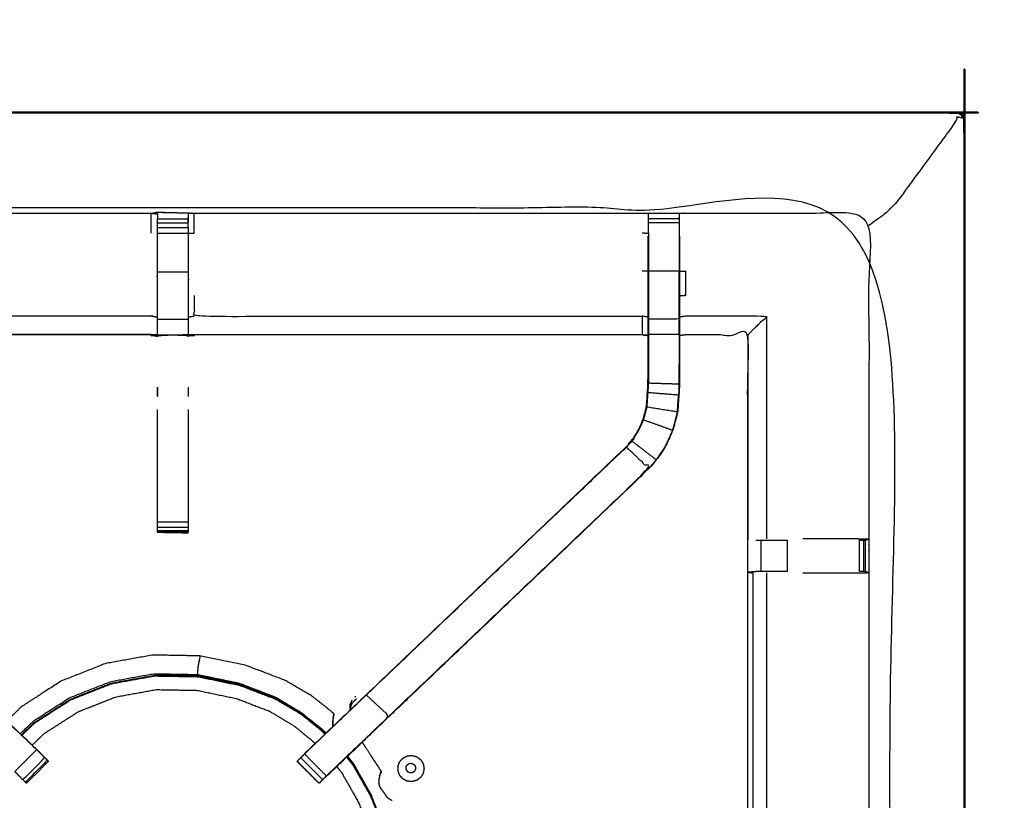
# Model space of a CAD drawing. Units: millimetres. Extents: x -2 to 184, y 0 to 189.
# Drawn here: x 71 to 91, y 173 to 188 of the extents above; entities that cross this region are included whole.
import ezdxf

# ---------------------------------------------------------------- set-up
doc = ezdxf.new("R2010")
doc.units = ezdxf.units.MM
doc.header["$MEASUREMENT"] = 0
doc.layers.add('PROIEZIONI 2D$Visible$Curves', color=7, linetype='Continuous', true_color=0x000000)
doc.layers.add('PROIEZIONI 2D$Visible$SceneSilhouetteCurves', color=7, linetype='Continuous', lineweight=50, true_color=0x000000)

msp = doc.modelspace()

# ---------------------------------------------------------------- linework, layer by layer
at = {"layer": 'PROIEZIONI 2D$Visible$Curves', "color": 18, "true_color": 0x000000}
for points, knots in [([(61.065, 186.579), (75.421, 186.579), (89.777, 186.579), (89.821, 186.573), (89.865, 186.566), (89.896, 186.548), (89.927, 186.529), (89.946, 186.498), (89.965, 186.466), (89.971, 186.423), (89.977, 186.379), (89.977, 156.618), (89.977, 126.856), (89.971, 126.812), (89.965, 126.769), (89.946, 126.737), (89.927, 126.706), (89.896, 126.687), (89.865, 126.669), (89.821, 126.662), (89.777, 126.656), (88.419, 126.656), (87.06, 126.656)], [16, 16, 16, 17, 17, 18, 18, 19, 19, 20, 20, 21, 21, 22, 22, 23, 23, 24, 24, 25, 25, 26, 26, 26.094628, 26.094628, 26.094628]), ([(89.965, 186.466), (89.946, 186.498), (89.927, 186.529), (89.896, 186.548), (89.865, 186.566), (89.821, 186.573), (89.777, 186.579), (75.421, 186.579), (61.065, 186.579)], [11, 11, 11, 12, 12, 13, 13, 14, 14, 15, 15, 15])]:
    msp.add_open_spline(points, degree=2, knots=knots, dxfattribs=at)
at = {"layer": 'PROIEZIONI 2D$Visible$Curves', "color": 18, "lineweight": -3, "true_color": 0x000000}
for points, knots in [([(88.477, 184.636), (88.482, 184.641), (88.486, 184.645), (88.5, 184.658), (88.513, 184.671), (88.535, 184.694), (88.557, 184.716), (88.588, 184.747), (88.619, 184.778), (89.227, 185.608), (89.836, 186.438), (89.823, 186.469), (89.81, 186.499), (89.846, 186.491), (89.882, 186.483), (89.908, 186.473), (89.935, 186.462), (89.923, 186.488), (89.912, 186.513), (89.918, 186.519), (89.924, 186.525)], [0, 0, 0, 1, 1, 2, 2, 3, 3, 4, 4, 5, 5, 6, 6, 7, 7, 8, 8, 9, 9, 10, 10, 10]), ([(59.579, 128.156), (60.322, 128.156), (61.065, 128.156), (74.771, 128.156), (88.477, 128.156), (88.477, 156.396), (88.477, 184.636), (74.771, 184.636), (61.065, 184.636)], [3.548544, 3.548544, 3.548544, 4, 4, 5, 5, 6, 6, 7, 7, 7]), ([(59.655, 170.852), (59.653, 170.853), (59.651, 170.853), (59.662, 170.914), (59.674, 170.974), (59.674, 174.091), (59.674, 177.208), (59.673, 177.549), (59.672, 177.89), (59.673, 181.213), (59.674, 184.536), (61.541, 184.531), (63.409, 184.526), (63.473, 184.528), (63.537, 184.531), (63.85, 184.531), (64.164, 184.531), (64.228, 184.528), (64.292, 184.526), (68.852, 184.526), (73.412, 184.526), (73.476, 184.538), (73.54, 184.549), (73.85, 184.542), (74.161, 184.534), (74.225, 184.53), (74.288, 184.526), (78.848, 184.526), (83.408, 184.526), (83.472, 184.528), (83.536, 184.531), (83.85, 184.531), (84.163, 184.531), (84.227, 184.528), (84.291, 184.526), (86.158, 184.531), (88.026, 184.536), (88.027, 181.213), (88.028, 177.89), (88.027, 177.549), (88.026, 177.208), (88.026, 174.091), (88.026, 170.974), (88.038, 170.914), (88.049, 170.855)], [-3.211487, -3.211487, -3.211487, -3, -3, -2, -2, -1, -1, 0, 0, 1, 1, 2, 2, 3, 3, 4, 4, 5, 5, 6, 6, 7, 7, 8, 8, 9, 9, 10, 10, 11, 11, 12, 12, 13, 13, 14, 14, 15, 15, 16, 16, 17, 17, 17.991095, 17.991095, 17.991095]), ([(73.536, 184.515), (73.536, 184.515), (73.536, 184.515), (73.534, 184.317), (73.532, 184.118), (73.532, 183.727), (73.532, 183.336), (73.532, 183.083), (73.532, 182.831), (73.532, 182.619), (73.532, 182.407), (73.532, 182.266), (73.532, 182.126), (73.532, 182.079), (73.532, 182.032), (73.532, 182.029), (73.532, 182.025), (73.472, 182.037), (73.412, 182.049), (68.852, 182.049), (64.292, 182.049), (64.232, 182.041), (64.171, 182.033)], [262.998909, 262.998909, 262.998909, 263, 263, 264, 264, 265, 265, 266, 266, 267, 267, 268, 268, 269, 269, 270, 270, 271, 271, 272, 272, 273, 273, 273]), ([(73.412, 184.119), (73.412, 184.322), (73.412, 184.526), (73.474, 184.52), (73.536, 184.515)], [0, 0, 0, 1, 1, 2, 2, 2]), ([(73.539, 184.526), (73.539, 184.537), (73.54, 184.548), (73.538, 184.537), (73.537, 184.526)], [261.7858187, 261.7858187, 261.7858187, 262, 262, 262.6529473, 262.6529473, 262.6529473]), ([(74.168, 184.118), (74.228, 184.119), (74.288, 184.119), (74.288, 184.322), (74.288, 184.526)], [0, 0, 0, 1, 1, 2, 2, 2]), ([(83.535, 184.122), (83.535, 184.179), (83.535, 184.236), (83.535, 184.285), (83.535, 184.334), (83.535, 184.374), (83.535, 184.415), (83.535, 184.43), (83.535, 184.446), (83.535, 184.488), (83.536, 184.531)], [133.003215, 133.003215, 133.003215, 134, 134, 135, 135, 136, 136, 137, 137, 138, 138, 138]), ([(84.163, 184.531), (84.164, 184.488), (84.164, 184.446), (84.164, 184.43), (84.164, 184.415), (84.164, 184.374), (84.164, 184.334), (84.164, 184.285), (84.164, 184.236), (84.164, 184.179), (84.164, 184.122)], [91, 91, 91, 92, 92, 93, 93, 94, 94, 95, 95, 95.998718, 95.998718, 95.998718]), ([(88.477, 184.636), (88.474, 184.633), (88.471, 184.629), (88.461, 184.62), (88.451, 184.61), (88.434, 184.593), (88.418, 184.576), (88.395, 184.553), (88.371, 184.53), (88.199, 184.403), (88.026, 184.275)], [0, 0, 0, 1, 1, 2, 2, 3, 3, 4, 4, 4.203889, 4.203889, 4.203889]), ([(83.529, 182.033), (83.468, 182.041), (83.408, 182.049), (78.848, 182.049), (74.288, 182.049), (74.228, 182.037), (74.168, 182.025), (74.168, 182.029), (74.168, 182.032), (74.168, 182.079), (74.168, 182.126), (74.168, 182.266), (74.168, 182.407), (74.168, 182.619), (74.168, 182.831), (74.168, 183.083), (74.168, 183.336), (74.168, 183.727), (74.168, 184.118), (74.165, 184.283), (74.163, 184.447)], [145, 145, 145, 146, 146, 147, 147, 148, 148, 149, 149, 150, 150, 151, 151, 152, 152, 153, 153, 154, 154, 154.790934, 154.790934, 154.790934]), ([(74.163, 184.447), (74.163, 184.447), (74.163, 184.447), (74.163, 184.431), (74.163, 184.415), (74.163, 184.375), (74.163, 184.336)], [155.999991, 155.999991, 155.999991, 156, 156, 157, 157, 157.996278, 157.996278, 157.996278]), ([(83.534, 184.446), (83.531, 184.282), (83.529, 184.118), (83.529, 184.118), (83.529, 184.118)], [138.2051295, 138.2051295, 138.2051295, 139, 139, 139.0002969, 139.0002969, 139.0002969]), ([(84.171, 184.06), (84.171, 184.089), (84.171, 184.118), (84.168, 184.282), (84.165, 184.446)], [89.9243468, 89.9243468, 89.9243468, 90, 90, 90.7938771, 90.7938771, 90.7938771]), ([(74.163, 184.237), (74.163, 184.237), (74.163, 184.237), (74.163, 184.18), (74.163, 184.122)], [158.9995491, 158.9995491, 158.9995491, 159, 159, 159.9967723, 159.9967723, 159.9967723]), ([(64.171, 184.06), (64.171, 183.704), (64.171, 183.349), (64.171, 183.105), (64.171, 182.861), (64.171, 182.617), (64.171, 182.373), (64.171, 182.219), (64.171, 182.065), (64.171, 181.565), (64.171, 181.066), (64.178, 180.97), (64.184, 180.875), (64.193, 180.731), (64.203, 180.588), (64.221, 180.521), (64.238, 180.454), (64.256, 180.387), (64.274, 180.32), (64.327, 180.202), (64.381, 180.084), (64.446, 179.989), (64.51, 179.894), (64.565, 179.83), (64.619, 179.767), (67.265, 177.244), (69.911, 174.721), (70.516, 174.144), (71.121, 173.567), (71.183, 173.502), (71.244, 173.438)], [286, 286, 286, 287, 287, 288, 288, 289, 289, 290, 290, 291, 291, 292, 292, 293, 293, 294, 294, 295, 295, 296, 296, 297, 297, 298, 298, 299, 299, 300, 300, 300.999, 300.999, 300.999]), ([(76.469, 173.452), (76.524, 173.509), (76.578, 173.567), (77.184, 174.144), (77.789, 174.721), (80.435, 177.244), (83.081, 179.767), (83.135, 179.83), (83.189, 179.894), (83.254, 179.989), (83.319, 180.084), (83.373, 180.202), (83.426, 180.32), (83.444, 180.387), (83.462, 180.454), (83.479, 180.521), (83.497, 180.588), (83.507, 180.731), (83.516, 180.875), (83.522, 180.97), (83.529, 181.066), (83.529, 181.565), (83.529, 182.065), (83.529, 182.219), (83.529, 182.373), (83.529, 182.617), (83.529, 182.861), (83.529, 183.105), (83.529, 183.349), (83.529, 183.704), (83.529, 184.06)], [117.106834, 117.106834, 117.106834, 118, 118, 119, 119, 120, 120, 121, 121, 122, 122, 123, 123, 124, 124, 125, 125, 126, 126, 127, 127, 128, 128, 129, 129, 130, 130, 131, 131, 132, 132, 132]), ([(84.171, 184.06), (84.171, 183.704), (84.171, 183.349), (84.171, 183.105), (84.171, 182.861), (84.171, 182.617), (84.171, 182.373), (84.171, 182.219), (84.171, 182.065), (84.171, 181.555), (84.171, 181.045), (84.163, 180.933), (84.156, 180.821), (84.145, 180.653), (84.134, 180.485), (84.109, 180.39), (84.084, 180.294), (84.059, 180.199), (84.033, 180.104), (83.957, 179.936), (83.881, 179.769), (83.791, 179.636), (83.7, 179.503), (83.626, 179.416), (83.551, 179.329), (80.905, 176.805), (78.259, 174.282), (77.984, 174.019), (77.708, 173.756)], [97, 97, 97, 98, 98, 99, 99, 100, 100, 101, 101, 102, 102, 103, 103, 104, 104, 105, 105, 106, 106, 107, 107, 108, 108, 109, 109, 110, 110, 110.448873, 110.448873, 110.448873]), ([(83.529, 183.349), (83.532, 183.349), (83.535, 183.349), (83.535, 183.105), (83.535, 182.861), (83.535, 182.617), (83.535, 182.373)], [0, 0, 0, 1, 1, 2, 2, 3, 3, 3]), ([(84.164, 182.373), (84.164, 182.617), (84.164, 182.861), (84.164, 183.105), (84.164, 183.349), (83.85, 183.349), (83.535, 183.349)], [0, 0, 0, 1, 1, 2, 2, 3, 3, 3]), ([(84.171, 183.349), (84.231, 183.349), (84.291, 183.349), (84.291, 183.1), (84.291, 182.851), (84.231, 182.846), (84.171, 182.84)], [0, 0, 0, 1, 1, 2, 2, 3, 3, 3]), ([(74.288, 182.851), (74.288, 182.64), (74.288, 182.43), (78.848, 182.43), (83.408, 182.429)], [0, 0, 0, 1, 1, 2, 2, 2]), ([(73.532, 182.407), (73.472, 182.418), (73.412, 182.43), (68.852, 182.43), (64.292, 182.429)], [0, 0, 0, 1, 1, 2, 2, 2]), ([(83.529, 182.373), (83.532, 182.373), (83.535, 182.373), (83.535, 182.215), (83.535, 182.057), (83.535, 181.561), (83.535, 181.065), (83.529, 180.97), (83.522, 180.874), (83.513, 180.73), (83.503, 180.587), (83.486, 180.519), (83.468, 180.452), (83.45, 180.385), (83.432, 180.318), (83.378, 180.199), (83.324, 180.081), (83.259, 179.985), (83.194, 179.89), (83.14, 179.826), (83.086, 179.763)], [0, 0, 0, 1, 1, 2, 2, 3, 3, 4, 4, 5, 5, 6, 6, 7, 7, 8, 8, 9, 9, 10, 10, 10]), ([(83.529, 182.415), (83.468, 182.422), (83.408, 182.429), (83.408, 182.289), (83.408, 182.148), (83.408, 182.102), (83.408, 182.056), (83.408, 182.052), (83.408, 182.049)], [0, 0, 0, 1, 1, 2, 2, 3, 3, 4, 4, 4]), ([(84.164, 182.057), (84.164, 182.215), (84.164, 182.373), (83.85, 182.373), (83.535, 182.373)], [0, 0, 0, 1, 1, 2, 2, 2]), ([(85.562, 182.049), (85.566, 182.052), (85.569, 182.056), (85.615, 182.102), (85.661, 182.148), (85.802, 182.289), (85.943, 182.429), (85.117, 182.429), (84.291, 182.429), (84.231, 182.422), (84.171, 182.415)], [0, 0, 0, 1, 1, 2, 2, 3, 3, 4, 4, 5, 5, 5]), ([(87.619, 170.853), (87.234, 170.853), (86.849, 170.853), (86.597, 170.853), (86.345, 170.853), (86.133, 170.853), (85.921, 170.853), (85.78, 170.853), (85.639, 170.853), (85.593, 170.853), (85.546, 170.853), (85.542, 170.853), (85.539, 170.853), (85.551, 170.914), (85.562, 170.974), (85.562, 174.086), (85.562, 177.198), (85.562, 177.549), (85.562, 177.9), (85.562, 179.974), (85.562, 182.049), (84.927, 182.049), (84.291, 182.049), (84.231, 182.041), (84.171, 182.033)], [72.000283, 72.000283, 72.000283, 73, 73, 74, 74, 75, 75, 76, 76, 77, 77, 78, 78, 79, 79, 80, 80, 81, 81, 82, 82, 83, 83, 84, 84, 84]), ([(73.412, 182.056), (68.852, 182.056), (64.292, 182.056), (64.292, 182.052), (64.292, 182.049)], [0, 0, 0, 1, 1, 2, 2, 2]), ([(84.171, 182.065), (84.167, 182.061), (84.164, 182.057), (83.85, 182.057), (83.535, 182.057)], [0, 0, 0, 1, 1, 2, 2, 2]), ([(84.164, 181.448), (84.164, 181.246), (84.164, 181.045), (83.85, 181.055), (83.535, 181.065)], [0.602312, 0.602312, 0.602312, 1, 1, 2, 2, 2]), ([(84.162, 181.055), (84.162, 181.055), (84.162, 181.055), (84.163, 181.251), (84.164, 181.448)], [40.999521, 40.999521, 40.999521, 41, 41, 42, 42, 42]), ([(73.537, 180.985), (73.538, 180.961), (73.54, 180.938), (73.538, 180.867), (73.537, 180.796)], [242, 242, 242, 243, 243, 244, 244, 244]), ([(84.127, 180.486), (84.139, 180.654), (84.15, 180.822), (83.836, 180.848), (83.522, 180.874)], [0, 0, 0, 1, 1, 2, 2, 2]), ([(73.537, 178.032), (73.537, 178.048), (73.537, 178.063), (73.537, 178.099), (73.537, 178.135), (73.537, 178.189), (73.537, 178.243), (73.537, 178.306), (73.537, 178.369), (73.537, 179.451), (73.537, 180.533)], [248, 248, 248, 249, 249, 250, 250, 251, 251, 252, 252, 252.587537, 252.587537, 252.587537]), ([(74.163, 180.533), (74.163, 179.451), (74.163, 178.369), (74.163, 178.306), (74.163, 178.243), (74.163, 178.189), (74.163, 178.135), (74.163, 178.099), (74.163, 178.063), (74.163, 178.048), (74.163, 178.033)], [164.412363, 164.412363, 164.412363, 165, 165, 166, 166, 167, 167, 168, 168, 168.975667, 168.975667, 168.975667]), ([(83.503, 180.587), (83.815, 180.536), (84.127, 180.486), (84.102, 180.391), (84.077, 180.296), (84.052, 180.201), (84.027, 180.106), (83.73, 180.212), (83.432, 180.318)], [0, 0, 0, 1, 1, 2, 2, 3, 3, 4, 4, 4]), ([(84.128, 180.494), (84.133, 180.573), (84.137, 180.651), (84.138, 180.656), (84.139, 180.661)], [38, 38, 38, 39, 39, 39.133319, 39.133319, 39.133319]), ([(84.027, 180.106), (83.951, 179.939), (83.875, 179.772), (83.785, 179.639), (83.695, 179.507), (83.445, 179.698), (83.194, 179.89)], [0, 0, 0, 1, 1, 2, 2, 3, 3, 3]), ([(71.077, 173.603), (70.855, 173.38), (70.632, 173.156), (70.677, 173.112), (70.722, 173.067), (70.759, 173.029), (70.797, 172.991), (71.021, 173.215), (71.244, 173.438), (71.206, 173.476), (71.168, 173.514), (71.123, 173.558), (71.077, 173.603), (70.493, 174.16), (69.909, 174.716), (67.262, 177.24), (64.614, 179.763)], [0, 0, 0, 1, 1, 2, 2, 3, 3, 4, 4, 5, 5, 6, 6, 7, 7, 8, 8, 8]), ([(83.081, 179.767), (83.083, 179.765), (83.086, 179.763), (80.438, 177.24), (77.791, 174.716), (77.207, 174.16), (76.623, 173.603)], [0, 0, 0, 1, 1, 2, 2, 3, 3, 3]), ([(78.252, 174.286), (80.899, 176.809), (83.546, 179.333), (83.316, 179.548), (83.086, 179.763)], [0, 0, 0, 1, 1, 2, 2, 2]), ([(73.537, 178.032), (73.539, 178.031), (73.54, 178.031), (73.846, 178.025), (74.153, 178.02), (74.158, 178.026), (74.163, 178.033)], [-1.882297, -1.882297, -1.882297, -1, -1, 0, 0, 0.967337, 0.967337, 0.967337]), ([(74.163, 178.032), (73.853, 178.032), (73.543, 178.032), (73.54, 178.032), (73.537, 178.032)], [-3, -3, -3, -2.008708, -2.008708, -2, -2, -2]), ([(73.537, 178.032), (73.538, 178.031), (73.54, 178.031), (73.567, 178.031), (73.594, 178.031)], [0.076923, 0.076923, 0.076923, 1, 1, 1.086988, 1.086988, 1.086988]), ([(85.721, 177.87), (85.736, 177.87), (85.752, 177.87), (85.788, 177.87), (85.824, 177.87), (85.878, 177.87), (85.931, 177.87), (85.995, 177.87), (86.058, 177.87), (86.211, 177.87), (86.365, 177.87)], [0, 0, 0, 1, 1, 2, 2, 3, 3, 4, 4, 4.999654, 4.999654, 4.999654]), ([(88.026, 177.89), (87.822, 177.893), (87.618, 177.896), (87.24, 177.896), (86.862, 177.896), (86.77, 177.896), (86.678, 177.896)], [12.00592, 12.00592, 12.00592, 13, 13, 14, 14, 14.371303, 14.371303, 14.371303]), ([(87.836, 177.87), (87.875, 177.87), (87.915, 177.87), (87.931, 177.87), (87.948, 177.87), (87.987, 177.879), (88.026, 177.889)], [9.004548, 9.004548, 9.004548, 10, 10, 11, 11, 11.969616, 11.969616, 11.969616]), ([(86.365, 177.228), (86.211, 177.228), (86.058, 177.228), (85.995, 177.228), (85.931, 177.228), (85.879, 177.228), (85.826, 177.228), (85.79, 177.228), (85.754, 177.228), (85.738, 177.228), (85.723, 177.228), (85.647, 177.222), (85.571, 177.216), (85.616, 177.209), (85.662, 177.201)], [3.000571, 3.000571, 3.000571, 4, 4, 5, 5, 6, 6, 7, 7, 8, 8, 9, 9, 9.999471, 9.999471, 9.999471]), ([(85.943, 177.201), (85.943, 174.087), (85.943, 170.974), (85.932, 170.914), (85.921, 170.853)], [0, 0, 0, 1, 1, 2, 2, 2]), ([(86.678, 177.201), (86.77, 177.201), (86.862, 177.201), (87.24, 177.201), (87.618, 177.201), (87.822, 177.204), (88.026, 177.208), (87.988, 177.218), (87.95, 177.228), (87.932, 177.228), (87.915, 177.228), (87.875, 177.228), (87.836, 177.228)], [12.628415, 12.628415, 12.628415, 13, 13, 14, 14, 15, 15, 16, 16, 17, 17, 17.999634, 17.999634, 17.999634]), ([(77.117, 174.262), (77.119, 174.266), (77.121, 174.271), (77.123, 174.275), (77.124, 174.28), (77.125, 174.287), (77.127, 174.294), (77.128, 174.301), (77.13, 174.308), (77.131, 174.313), (77.131, 174.317), (77.132, 174.319), (77.132, 174.321), (77.132, 174.326), (77.132, 174.331), (77.121, 174.342), (77.111, 174.353), (77.048, 174.406), (76.986, 174.458), (76.829, 174.58), (76.672, 174.702), (76.398, 174.861), (76.124, 175.02), (75.73, 175.17), (75.337, 175.319), (74.871, 175.416), (74.405, 175.513), (73.921, 175.521), (73.438, 175.529), (72.961, 175.444), (72.485, 175.358), (72.035, 175.18), (71.584, 175.003), (71.177, 174.741), (70.77, 174.48), (70.62, 174.334), (70.469, 174.189)], [-31, -31, -31, -30, -30, -29, -29, -28, -28, -27, -27, -26, -26, -25, -25, -24, -24, -23, -23, -22, -22, -21, -21, -20, -20, -19, -19, -18, -18, -17, -17, -16, -16, -15, -15, -14, -14, -13.567402, -13.567402, -13.567402]), ([(74.405, 175.513), (74.405, 175.509), (74.404, 175.506), (74.4, 175.487), (74.396, 175.467), (74.387, 175.424), (74.379, 175.381), (74.37, 175.331), (74.362, 175.281), (74.359, 175.242), (74.355, 175.203), (74.355, 175.179), (74.355, 175.154), (74.355, 175.141), (74.355, 175.127), (73.909, 175.135), (73.462, 175.143), (73.022, 175.064), (72.583, 174.984), (72.167, 174.821), (71.752, 174.657), (71.376, 174.416), (71, 174.174), (70.872, 174.051), (70.744, 173.927)], [0, 0, 0, 1, 1, 2, 2, 3, 3, 4, 4, 5, 5, 6, 6, 7, 7, 8, 8, 9, 9, 10, 10, 11, 11, 11.398558, 11.398558, 11.398558]), ([(70.777, 173.895), (70.905, 174.019), (71.033, 174.143), (71.407, 174.382), (71.78, 174.622), (72.192, 174.785), (72.605, 174.947), (73.041, 175.026), (73.477, 175.104), (73.921, 175.097), (74.364, 175.089), (74.791, 175), (75.218, 174.911), (75.579, 174.773), (75.941, 174.635), (76.199, 174.481), (76.458, 174.327), (76.648, 174.175), (76.838, 174.024), (76.894, 173.972), (76.951, 173.921)], [12.59832, 12.59832, 12.59832, 13, 13, 14, 14, 15, 15, 16, 16, 17, 17, 18, 18, 19, 19, 20, 20, 21, 21, 21.337413, 21.337413, 21.337413]), ([(71.773, 174.634), (72.187, 174.797), (72.6, 174.96), (73.038, 175.039), (73.476, 175.117)], [4, 4, 4, 5, 5, 6, 6, 6]), ([(76.96, 173.93), (76.903, 173.982), (76.846, 174.034), (76.656, 174.186), (76.466, 174.338), (76.206, 174.492), (75.947, 174.647), (75.584, 174.785), (75.222, 174.924), (74.793, 175.013), (74.365, 175.102), (73.921, 175.11), (73.476, 175.118)], [6.661273, 6.661273, 6.661273, 7, 7, 8, 8, 9, 9, 10, 10, 11, 11, 12, 12, 12]), ([(76.972, 173.942), (76.92, 173.989), (76.869, 174.036), (76.674, 174.191), (76.48, 174.347), (76.214, 174.506), (75.948, 174.665), (75.582, 174.807), (75.216, 174.948), (74.785, 175.038), (74.355, 175.127)], [9.687504, 9.687504, 9.687504, 10, 10, 11, 11, 12, 12, 13, 13, 14, 14, 14]), ([(70.987, 173.695), (71.107, 173.811), (71.226, 173.927), (71.575, 174.151), (71.924, 174.375), (72.31, 174.527), (72.696, 174.679), (73.104, 174.753), (73.512, 174.826), (73.927, 174.819), (74.342, 174.812), (74.741, 174.729), (75.141, 174.646), (75.479, 174.516), (75.817, 174.387), (76.059, 174.243), (76.301, 174.099), (76.478, 173.957), (76.655, 173.815), (76.703, 173.772), (76.75, 173.73)], [24.598725, 24.598725, 24.598725, 25, 25, 26, 26, 27, 27, 28, 28, 29, 29, 30, 30, 31, 31, 32, 32, 33, 33, 33.300625, 33.300625, 33.300625]), ([(76.978, 173.067), (77.023, 173.112), (77.068, 173.156), (77.66, 173.721), (78.252, 174.286), (78.022, 174.501), (77.791, 174.716)], [0, 0, 0, 1, 1, 2, 2, 3, 3, 3]), ([(70.767, 173.905), (70.896, 174.029), (71.024, 174.153), (71.398, 174.393), (71.773, 174.634)], [17.598009, 17.598009, 17.598009, 18, 18, 19, 19, 19]), ([(77.506, 174.552), (77.531, 174.579), (77.557, 174.606), (77.574, 174.623), (77.591, 174.641)], [-1, -1, -1, 0, 0, 1, 1, 1]), ([(77.132, 174.331), (77.132, 174.33), (77.131, 174.329), (77.129, 174.321), (77.127, 174.314), (77.122, 174.298), (77.118, 174.283), (77.113, 174.256), (77.108, 174.23), (77.106, 174.193), (77.104, 174.157)], [18, 18, 18, 19, 19, 20, 20, 21, 21, 22, 22, 23, 23, 23]), ([(77.117, 174.266), (77.114, 174.246), (77.11, 174.227), (77.108, 174.191), (77.106, 174.155), (77.109, 174.117), (77.111, 174.08), (77.111, 174.079), (77.111, 174.079)], [8.217795, 8.217795, 8.217795, 9, 9, 10, 10, 11, 11, 11.924931, 11.924931, 11.924931]), ([(77.119, 174.269), (77.117, 174.261), (77.114, 174.254), (77.114, 174.254), (77.114, 174.253)], [1, 1, 1, 2, 2, 2.050296, 2.050296, 2.050296]), ([(77.116, 174.262), (77.116, 174.261), (77.116, 174.261), (77.115, 174.257), (77.114, 174.254)], [0.832872, 0.832872, 0.832872, 1, 1, 2, 2, 2]), ([(77.131, 174.318), (77.129, 174.312), (77.127, 174.306), (77.123, 174.291), (77.119, 174.277), (77.118, 174.272), (77.117, 174.266)], [6, 6, 6, 7, 7, 8, 8, 8.20778, 8.20778, 8.20778]), ([(77.118, 174.27), (77.119, 174.272), (77.12, 174.275), (77.121, 174.277), (77.123, 174.279), (77.124, 174.284), (77.125, 174.289), (77.126, 174.296), (77.128, 174.303), (77.129, 174.309), (77.13, 174.314)], [11.252194, 11.252194, 11.252194, 12, 12, 13, 13, 14, 14, 15, 15, 15.705915, 15.705915, 15.705915]), ([(76.995, 173.076), (76.996, 173.076), (76.997, 173.076), (77.353, 173.416), (77.709, 173.755)], [29.7164364, 29.7164364, 29.7164364, 30, 30, 30.5450781, 30.5450781, 30.5450781]), ([(77.708, 173.756), (77.37, 173.433), (77.031, 173.111), (77.013, 173.094), (76.995, 173.077)], [110.4489039, 110.4489039, 110.4489039, 111, 111, 111.285862, 111.285862, 111.285862]), ([(77.708, 173.755), (77.744, 173.699), (77.78, 173.642), (77.845, 173.543), (77.909, 173.443), (77.97, 173.35), (78.031, 173.256), (78.058, 173.214), (78.085, 173.172), (78.09, 173.163), (78.095, 173.154), (78.094, 173.15), (78.093, 173.147), (78.092, 173.145), (78.092, 173.143), (78.089, 173.139), (78.087, 173.135), (78.084, 173.128), (78.081, 173.121), (78.079, 173.117), (78.077, 173.113)], [1.055825, 1.055825, 1.055825, 2, 2, 3, 3, 4, 4, 5, 5, 6, 6, 7, 7, 8, 8, 9, 9, 10, 10, 10.58878, 10.58878, 10.58878]), ([(71.158, 173.528), (71.158, 173.53), (71.158, 173.532), (71.14, 173.55), (71.122, 173.567)], [222.5205408, 222.5205408, 222.5205408, 223, 223, 223.0281199, 223.0281199, 223.0281199]), ([(76.456, 173.438), (76.494, 173.476), (76.532, 173.514), (76.755, 173.29), (76.978, 173.067), (76.941, 173.029), (76.903, 172.991), (76.679, 173.215), (76.456, 173.438)], [0, 0, 0, 1, 1, 2, 2, 3, 3, 4, 4, 4]), ([(76.578, 173.567), (76.601, 173.585), (76.623, 173.603), (76.577, 173.558), (76.532, 173.514)], [0, 0, 0, 1, 1, 2, 2, 2]), ([(76.578, 173.567), (76.56, 173.55), (76.542, 173.532), (76.542, 173.531), (76.542, 173.53)], [24.9720734, 24.9720734, 24.9720734, 25, 25, 25.2563785, 25.2563785, 25.2563785]), ([(77.323, 167.684), (77.566, 168.034), (77.808, 168.383), (77.986, 168.792), (78.164, 169.202), (78.259, 169.638), (78.354, 170.075), (78.362, 170.521), (78.37, 170.968), (78.291, 171.407), (78.212, 171.847), (78.057, 172.255), (77.901, 172.664), (77.718, 172.99), (77.534, 173.316), (77.473, 173.394), (77.411, 173.471)], [1.048365, 1.048365, 1.048365, 2, 2, 3, 3, 4, 4, 5, 5, 6, 6, 7, 7, 8, 8, 8.369349, 8.369349, 8.369349]), ([(78.159, 169.201), (78.254, 169.636), (78.348, 170.07), (78.356, 170.515), (78.364, 170.96), (78.285, 171.397), (78.206, 171.835), (78.051, 172.242), (77.896, 172.649), (77.711, 172.976), (77.526, 173.303), (77.462, 173.382), (77.399, 173.461)], [0.000517, 0.000517, 0.000517, 1, 1, 2, 2, 3, 3, 4, 4, 5, 5, 5.370333, 5.370333, 5.370333]), ([(71.317, 173.365), (71.094, 173.141), (70.871, 172.918), (70.86, 172.929), (70.849, 172.94)], [303, 303, 303, 304, 304, 304.986708, 304.986708, 304.986708]), ([(71.317, 173.365), (71.317, 173.366), (71.318, 173.366), (71.281, 173.402), (71.244, 173.439)], [220.9977616, 220.9977616, 220.9977616, 221, 221, 221.4585521, 221.4585521, 221.4585521]), ([(76.903, 172.991), (76.877, 172.966), (76.852, 172.94), (76.841, 172.929), (76.829, 172.918), (76.606, 173.141), (76.383, 173.365), (76.383, 173.365), (76.383, 173.365)], [112.001729, 112.001729, 112.001729, 113, 113, 114, 114, 115, 115, 115.029134, 115.029134, 115.029134]), ([(76.456, 173.438), (76.419, 173.402), (76.382, 173.366), (76.606, 173.143), (76.829, 172.919), (76.866, 172.956), (76.902, 172.992)], [26.541766, 26.541766, 26.541766, 27, 27, 28, 28, 28.459421, 28.459421, 28.459421]), ([(77.188, 173.259), (77.239, 173.196), (77.289, 173.134), (77.462, 172.829), (77.634, 172.524), (77.779, 172.145), (77.923, 171.765), (77.997, 171.357), (78.071, 170.948), (78.063, 170.534), (78.056, 170.119), (77.968, 169.714), (77.88, 169.308), (77.714, 168.928), (77.549, 168.548), (77.324, 168.223), (77.099, 167.899)], [0.685353, 0.685353, 0.685353, 1, 1, 2, 2, 3, 3, 4, 4, 5, 5, 6, 6, 7, 7, 7.952208, 7.952208, 7.952208]), ([(77.39, 173.451), (77.452, 173.373), (77.515, 173.295), (77.7, 172.969), (77.884, 172.643), (78.038, 172.238), (78.193, 171.832), (78.272, 171.395), (78.35, 170.959), (78.343, 170.516), (78.335, 170.072), (78.241, 169.639), (78.146, 169.206), (77.97, 168.799), (77.793, 168.392), (77.551, 168.045), (77.31, 167.697)], [22.633882, 22.633882, 22.633882, 23, 23, 24, 24, 25, 25, 26, 26, 27, 27, 28, 28, 29, 29, 29.954409, 29.954409, 29.954409]), ([(78.061, 173.068), (78.056, 173.042), (78.05, 173.016), (78.046, 172.984), (78.042, 172.952), (78.044, 172.922), (78.046, 172.893), (78.057, 172.866), (78.068, 172.838), (78.088, 172.81), (78.108, 172.782), (78.129, 172.755), (78.15, 172.727), (78.165, 172.701), (78.181, 172.675), (78.198, 172.653), (78.215, 172.631), (78.241, 172.613), (78.266, 172.596), (78.29, 172.585), (78.314, 172.574)], [-1, -1, -1, 0, 0, 1, 1, 2, 2, 3, 3, 4, 4, 5, 5, 6, 6, 7, 7, 8, 8, 8.99173, 8.99173, 8.99173]), ([(78.073, 173.107), (78.067, 173.089), (78.061, 173.072), (78.061, 173.071), (78.061, 173.07), (78.061, 173.069), (78.061, 173.068)], [3, 3, 3, 4, 4, 5, 5, 6, 6, 6]), ([(78.061, 173.068), (78.064, 173.079), (78.067, 173.09), (78.067, 173.09), (78.067, 173.09)], [7, 7, 7, 8, 8, 8.000356, 8.000356, 8.000356]), ([(78.095, 173.154), (78.094, 173.153), (78.093, 173.152), (78.088, 173.146), (78.084, 173.14), (78.075, 173.127), (78.066, 173.114)], [18, 18, 18, 19, 19, 20, 20, 21, 21, 21]), ([(78.314, 172.574), (78.314, 172.573), (78.315, 172.573), (78.316, 172.572), (78.316, 172.572)], [1, 1, 1, 2, 2, 3, 3, 3])]:
    msp.add_open_spline(points, degree=2, knots=knots, dxfattribs=at)
for points in [[(73.539, 184.548), (73.54, 184.549), (73.54, 184.549)], [(73.54, 184.548), (73.85, 184.541), (74.161, 184.534)], [(74.161, 184.534), (74.162, 184.491), (74.163, 184.448)], [(73.537, 184.415), (73.85, 184.415), (74.163, 184.415)], [(73.537, 184.335), (73.85, 184.335), (74.163, 184.335)], [(84.164, 184.415), (83.85, 184.415), (83.535, 184.415)], [(84.164, 184.334), (83.85, 184.334), (83.535, 184.334)], [(73.537, 184.237), (73.85, 184.237), (74.163, 184.237)], [(73.537, 184.122), (73.537, 184.179), (73.537, 184.237)], [(73.537, 184.122), (73.85, 184.122), (74.163, 184.122)], [(83.529, 184.118), (83.468, 184.118), (83.408, 184.119)], [(83.535, 184.121), (83.535, 183.735), (83.535, 183.349)], [(84.164, 184.121), (84.164, 183.735), (84.164, 183.349)], [(73.537, 183.336), (73.85, 183.336), (74.163, 183.336)], [(83.529, 183.349), (83.468, 183.349), (83.408, 183.349)], [(84.164, 183.349), (84.167, 183.349), (84.171, 183.349)], [(73.537, 182.368), (73.85, 182.368), (74.163, 182.368)], [(74.288, 182.43), (74.228, 182.418), (74.168, 182.407)], [(85.943, 182.429), (85.943, 180.163), (85.943, 177.896)], [(73.412, 182.049), (73.473, 182.036), (73.535, 182.023)], [(73.537, 182.052), (73.85, 182.052), (74.163, 182.052)], [(84.164, 182.057), (84.164, 181.753), (84.164, 181.449)], [(85.571, 177.881), (85.57, 179.968), (85.569, 182.056)], [(73.537, 180.796), (73.537, 180.891), (73.537, 180.985)], [(74.163, 180.985), (74.163, 180.89), (74.163, 180.796)], [(84.164, 181.045), (84.157, 180.934), (84.15, 180.822)], [(84.159, 180.96), (84.16, 181.003), (84.162, 181.045)], [(83.695, 179.507), (83.621, 179.42), (83.546, 179.333)], [(83.546, 179.333), (83.549, 179.331), (83.551, 179.329)], [(73.537, 178.243), (73.85, 178.243), (74.163, 178.243)], [(73.537, 178.135), (73.85, 178.135), (74.163, 178.135)], [(73.537, 178.063), (73.85, 178.063), (74.163, 178.063)], [(73.543, 178.032), (73.848, 178.026), (74.153, 178.02)], [(85.824, 177.87), (85.825, 177.549), (85.826, 177.228)], [(86.365, 177.87), (86.365, 177.549), (86.365, 177.228)], [(87.836, 177.228), (87.836, 177.549), (87.836, 177.87)], [(87.915, 177.87), (87.915, 177.549), (87.915, 177.228)], [(87.948, 177.87), (87.949, 177.549), (87.95, 177.228)], [(88.026, 177.889), (88.027, 177.889), (88.028, 177.89)], [(85.662, 177.201), (85.662, 174.087), (85.661, 170.974)], [(74.353, 175.103), (74.354, 175.115), (74.355, 175.127)], [(77.561, 174.68), (77.568, 174.684), (77.575, 174.688)], [(77.812, 174.743), (77.812, 174.743), (77.812, 174.743)], [(77.46, 174.437), (77.461, 174.483), (77.462, 174.529)], [(77.498, 174.614), (77.48, 174.571), (77.462, 174.529)], [(77.475, 174.422), (77.476, 174.453), (77.477, 174.483)], [(77.477, 174.483), (77.491, 174.518), (77.506, 174.552)], [(77.468, 174.415), (77.464, 174.426), (77.46, 174.437)], [(78.302, 174.322), (78.303, 174.322), (78.303, 174.323)], [(77.11, 174.083), (77.108, 174.118), (77.106, 174.154)], [(77.11, 174.083), (77.112, 174.079), (77.113, 174.076)], [(77.708, 173.756), (77.708, 173.756), (77.708, 173.756)], [(77.709, 173.755), (77.709, 173.755), (77.709, 173.755)], [(78.536, 173.43), (78.579, 173.453), (78.623, 173.475)], [(78.623, 173.475), (78.672, 173.48), (78.72, 173.486)], [(78.72, 173.486), (78.768, 173.473), (78.816, 173.46)], [(78.816, 173.46), (78.855, 173.431), (78.895, 173.402)], [(71.295, 173.387), (71.072, 173.163), (70.848, 172.94)], [(71.244, 173.438), (71.269, 173.413), (71.295, 173.387)], [(78.436, 173.264), (78.453, 173.31), (78.471, 173.356)], [(78.438, 173.166), (78.437, 173.215), (78.436, 173.264)], [(78.471, 173.356), (78.503, 173.393), (78.536, 173.43)], [(78.6, 173.244), (78.607, 173.261), (78.613, 173.278)], [(78.613, 173.278), (78.625, 173.292), (78.637, 173.305)], [(78.637, 173.305), (78.653, 173.314), (78.669, 173.322)], [(78.669, 173.322), (78.687, 173.324), (78.705, 173.326)], [(78.705, 173.326), (78.722, 173.321), (78.74, 173.316)], [(78.74, 173.316), (78.754, 173.306), (78.769, 173.295)], [(78.769, 173.295), (78.779, 173.28), (78.788, 173.264)], [(78.788, 173.264), (78.792, 173.247), (78.795, 173.229)], [(78.895, 173.402), (78.921, 173.36), (78.948, 173.319)], [(78.948, 173.319), (78.958, 173.271), (78.967, 173.223)], [(78.077, 173.113), (78.075, 173.11), (78.074, 173.107)], [(78.474, 173.075), (78.456, 173.12), (78.438, 173.166)], [(78.542, 173.003), (78.508, 173.039), (78.474, 173.075)], [(78.601, 173.208), (78.601, 173.226), (78.6, 173.244)], [(78.614, 173.175), (78.608, 173.192), (78.601, 173.208)], [(78.639, 173.148), (78.627, 173.162), (78.614, 173.175)], [(78.672, 173.133), (78.655, 173.141), (78.639, 173.148)], [(78.708, 173.13), (78.69, 173.131), (78.672, 173.133)], [(78.742, 173.14), (78.725, 173.135), (78.708, 173.13)], [(78.771, 173.162), (78.757, 173.151), (78.742, 173.14)], [(78.789, 173.194), (78.78, 173.178), (78.771, 173.162)], [(78.795, 173.229), (78.792, 173.211), (78.789, 173.194)], [(78.951, 173.126), (78.925, 173.083), (78.9, 173.041)], [(78.967, 173.223), (78.959, 173.174), (78.951, 173.126)], [(70.798, 172.992), (70.824, 172.966), (70.849, 172.941)], [(78.63, 172.96), (78.586, 172.982), (78.542, 173.003)], [(78.728, 172.953), (78.679, 172.956), (78.63, 172.96)], [(78.823, 172.981), (78.776, 172.967), (78.728, 172.953)], [(78.9, 173.041), (78.861, 173.011), (78.823, 172.981)], [(78.318, 172.572), (78.317, 172.572), (78.317, 172.573)], [(78.318, 172.571), (78.317, 172.572), (78.317, 172.572)]]:
    msp.add_open_spline(points, degree=2, dxfattribs=at)
at = {"layer": 'PROIEZIONI 2D$Visible$SceneSilhouetteCurves', "color": 18, "true_color": 0x000000}
for points, knots in [([(61.065, 186.579), (75.421, 186.579), (89.777, 186.579), (89.821, 186.573), (89.865, 186.566), (89.896, 186.548), (89.927, 186.529), (89.946, 186.498), (89.965, 186.466), (89.971, 186.423), (89.977, 186.379), (89.977, 156.618), (89.977, 126.856), (89.971, 126.812), (89.965, 126.769), (89.946, 126.737), (89.927, 126.706), (89.896, 126.687), (89.865, 126.669), (89.821, 126.662), (89.777, 126.656), (88.419, 126.656), (87.06, 126.656)], [16, 16, 16, 17, 17, 18, 18, 19, 19, 20, 20, 21, 21, 22, 22, 23, 23, 24, 24, 25, 25, 26, 26, 26.094628, 26.094628, 26.094628]), ([(89.965, 186.466), (89.946, 186.498), (89.927, 186.529), (89.896, 186.548), (89.865, 186.566), (89.821, 186.573), (89.777, 186.579), (75.421, 186.579), (61.065, 186.579)], [11, 11, 11, 12, 12, 13, 13, 14, 14, 15, 15, 15])]:
    msp.add_open_spline(points, degree=2, knots=knots, dxfattribs=at)

doc.saveas('drawing.dxf')
